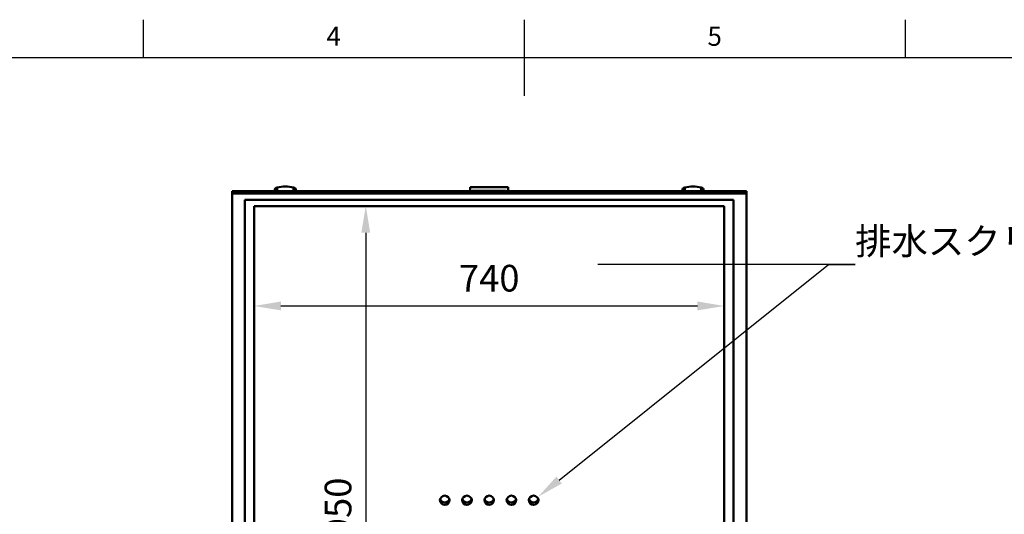
# Model space of a CAD drawing. Units: millimetres. Extents: x -5 to 420, y 0 to 297.
# Drawn here: x 149 to 278, y 227 to 292 of the extents above; entities that cross this region are included whole.
import ezdxf
from ezdxf import colors
from ezdxf.entities.mleader import LeaderData, LeaderLine
from ezdxf.enums import TextEntityAlignment as Align
from ezdxf.math import Vec2, Vec3

# ---------------------------------------------------------------- set-up
doc = ezdxf.new("R2010")
doc.units = ezdxf.units.MM
doc.header["$LTSCALE"] = 0.75
for name, color, linetype, lineweight in [('BORDER', 7, 'Continuous', 25), ('FD_Dimensions', 7, 'Continuous', 25), ('Leaders', 7, 'Continuous', 25), ('Visible', 7, 'Continuous', 50), ('Visible Narrow', 7, 'Continuous', 25)]:
    doc.layers.add(name, color=color, linetype=linetype, lineweight=lineweight)
doc.styles.add('FusionTitle', font='arial.ttf')
doc.styles.get("Standard").update_dxf_attribs({"font": 'arial.ttf'})
doc.dimstyles.new('Dim-ISO-25', dxfattribs={"dimtxt": 3.5, "dimasz": 3.5, "dimexe": 2.1, "dimexo": 2.1, "dimgap": 1.4, "dimtad": 1, "dimdsep": 46, "dimtxsty": 'Standard', "dimcen": 0, "dimazin": 2, "dimtp": 0.1, "dimtm": 0.1, "dimtfac": 0.714286, "dimtmove": 0, "dimatfit": 3, "dimfxl": 1, "dimarcsym": 0})

# ---------------------------------------------------------------- blocks, each defined once
blk = doc.blocks.new('ISO_A3_SHEET')
at = {"layer": 'BORDER'}
for p, q in [((165, 292), (165, 287)), ((215, 292), (215, 282)), ((265, 292), (265, 287)), ((410, 287), (20, 287))]:
    blk.add_line(p, q, dxfattribs=at)
at = {"layer": 'BORDER', "style": 'FusionTitle'}
for s, p in [('4', (190, 289.5)), ('5', (240, 289.5))]:
    blk.add_text(s, height=2.5, dxfattribs=at).set_placement(p, align=Align.MIDDLE)
blk = doc.blocks.new('*D14')
at = {"layer": 'Defpoints', "color": 0, "transparency": 16777216}
for p in [(179.57, 267.54), (241.24, 267.54), (241.24, 254.44)]:
    blk.add_point(p, dxfattribs=at)
at = {"layer": 'FD_Dimensions', "color": 0, "lineweight": -2, "transparency": 16777216}
for p, q in [((179.57, 265.44), (179.57, 252.34)), ((241.24, 265.44), (241.24, 252.34)), ((183.07, 254.44), (237.74, 254.44))]:
    blk.add_line(p, q, dxfattribs=at)
at = {"layer": 'FD_Dimensions', "color": 0, "transparency": 16777216}
for points in [[(183.07, 255.03), (183.07, 253.86), (179.57, 254.44)], [(237.74, 255.03), (237.74, 253.86), (241.24, 254.44)]]:
    blk.add_solid(points, dxfattribs=at)
at = {"layer": 'FD_Dimensions', "color": 0, "transparency": 16777216, "insert": (210.41, 257.63), "char_height": 3.5, "attachment_point": 5}
blk.add_mtext('740', dxfattribs=at)
blk = doc.blocks.new('*D15')
at = {"layer": 'Defpoints', "color": 0, "transparency": 16777216}
for p in [(179.57, 267.54), (179.57, 188.37), (194.21, 188.37)]:
    blk.add_point(p, dxfattribs=at)
at = {"layer": 'FD_Dimensions', "color": 0, "lineweight": -2, "transparency": 16777216}
for p, q in [((181.67, 267.54), (196.31, 267.54)), ((194.21, 264.04), (194.21, 191.87)), ((181.67, 188.37), (196.31, 188.37))]:
    blk.add_line(p, q, dxfattribs=at)
at = {"layer": 'FD_Dimensions', "color": 0, "transparency": 16777216}
for points in [[(193.62, 264.04), (194.79, 264.04), (194.21, 267.54)], [(193.62, 191.87), (194.79, 191.87), (194.21, 188.37)]]:
    blk.add_solid(points, dxfattribs=at)
at = {"layer": 'FD_Dimensions', "color": 0, "transparency": 16777216, "insert": (191.02, 227.95), "char_height": 3.5, "attachment_point": 5, "rotation": 90}
blk.add_mtext('950', dxfattribs=at)

msp = doc.modelspace()

# ---------------------------------------------------------------- linework, layer by layer
at = {"layer": 'Visible'}
for p, q in [((176.65539, 269.48411), (244.15539, 269.48411)), ((176.65539, 269.17651), (176.65539, 269.48411)), ((244.15539, 269.17651), (176.65539, 269.17651)), ((176.65539, 269.17651), (176.65539, 190.847)), ((182.23872, 269.56797), (182.23872, 269.48411)), ((182.58145, 269.48411), (182.58145, 269.97802)), ((184.72933, 269.48411), (184.72933, 269.97802)), ((185.07206, 269.48411), (185.07206, 269.56797)), ((212.90539, 270.03547), (207.90539, 270.03547)), ((207.90539, 269.6188), (207.90539, 270.03547)), ((207.90539, 269.48411), (207.90539, 269.6188)), ((212.90539, 270.03547), (212.90539, 269.6188)), ((212.90539, 269.48411), (212.90539, 269.6188)), ((235.73872, 269.56797), (235.73872, 269.48411)), ((236.08145, 269.48411), (236.08145, 269.97802)), ((238.22933, 269.48411), (238.22933, 269.97802)), ((238.57206, 269.48411), (238.57206, 269.56797)), ((244.15539, 269.17651), (244.15539, 269.48411)), ((244.15539, 190.847), (244.15539, 269.17651)), ((242.48872, 268.3688), (178.32206, 268.3688)), ((178.32206, 268.3688), (178.32206, 187.53547)), ((179.57206, 267.53547), (179.57206, 188.3688)), ((179.57206, 267.53547), (241.23872, 267.53547)), ((241.23872, 188.3688), (241.23872, 267.53547)), ((242.48872, 187.53547), (242.48872, 268.3688))]:
    msp.add_line(p, q, dxfattribs=at)
at = {"layer": 'Visible', "extrusion": (0, 0, -1)}
for centre, radius, start, end in [((-183.65539, 265.95214), 4.16667, 75.0637036, 104.9362964), ((-237.15539, 265.95214), 4.16667, 75.0637036, 104.9362964), ((-182.65539, 269.56797), 0.41667, 0, 79.7787741), ((-184.65539, 269.56797), 0.41667, 100.2212259, 180), ((-236.15539, 269.56797), 0.41667, 0, 79.7787741), ((-238.15539, 269.56797), 0.41667, 100.2212259, 180)]:
    msp.add_arc(centre, radius, start, end, dxfattribs=at)
for centre in [(204.57206, 228.94708), (207.48872, 228.94708), (210.40539, 228.94708), (213.32206, 228.94708), (216.23872, 228.94708)]:
    msp.add_ellipse(centre, major_axis=(-0.625, 0), ratio=0.969249785, dxfattribs=at)
at = {"layer": 'Visible'}
for centre, major_axis, start_param, end_param in [((204.57206, 229.25468), (-0.625, 0), 0.256695802, 2.884896852), ((207.48872, 229.25468), (0.625, 0), 3.398288455, 6.026489505), ((210.40539, 229.25468), (0.625, 0), 3.398288455, 6.026489505), ((213.32206, 229.25468), (-0.625, 0), 0.256695802, 2.884896852), ((216.23872, 229.25468), (0.625, 0), 3.398288455, 6.026489505)]:
    msp.add_ellipse(centre, major_axis=major_axis, ratio=0.969249785, start_param=start_param, end_param=end_param, dxfattribs=at)
at = {"layer": 'Visible Narrow'}
msp.add_line((208.15539, 269.6188), (212.65539, 269.6188), dxfattribs=at)

# ---------------------------------------------------------------- block references
at = {"layer": 'BORDER'}
msp.add_blockref('ISO_A3_SHEET', (0, 0), dxfattribs=at)

# ---------------------------------------------------------------- dimensions: what is measured, and where the dimension line sits
at = {"layer": 'FD_Dimensions'}
for p2, distance, picture, middle in [((241.23872, 267.53547), -13.0923, '*D14', (210.40539, 257.63018)), ((179.57206, 188.3688), 14.63455, '*D15', (191.01961, 227.95214))]:
    dim = msp.add_aligned_dim(p1=(179.57206, 267.53547), p2=p2, distance=distance, dimstyle='Dim-ISO-25', override={"dimlfac": 12, "dimclrd": 0, "dimclre": 0}, dxfattribs=at)
    dim.commit()
    dim.dimension.update_dxf_attribs({"geometry": picture, "text_midpoint": middle})

# ---------------------------------------------------------------- leaders
at = {"layer": 'Leaders'}
ml = msp.add_multileader_mtext('Standard', dxfattribs=at)
ml.set_content('{\\fMS PGothic|b0|i0|c128|p50;排水スクリーン}', color=256)
ml.set_leader_properties()
ml.build(insert=Vec2(0, 0))
ml.multileader.update_dxf_attribs({"text_left_attachment_type": 5, "text_right_attachment_type": 5, "dogleg_length": 3.5, "arrow_head_size": 3.5})
ctx = ml.context
ctx.base_point, ctx.char_height, ctx.arrow_head_size, ctx.landing_gap_size, ctx.plane_origin = Vec3(258.43515, 259.89945), 3.5, 3.5, 0, Vec3(216.84261, 229.41081)
ctx.left_attachment, ctx.right_attachment = 5, 5
notes = []
notes.append((ctx, [(0, (1, 1, 0), (254.93515, 259.89945), (1, 0), 3.5, [(0, [(216.84261, 229.41081)], 0, [])])]))
ctx.mtext.insert, ctx.mtext.flow_direction = Vec3(258.43515, 264.69604), 5
for ctx, leaders in notes:
    for number, flags, end, landing, length, lines in leaders:
        leader = LeaderData()
        leader.index, (leader.has_last_leader_line, leader.has_dogleg_vector, leader.attachment_direction) = number, flags
        leader.last_leader_point, leader.dogleg_vector, leader.dogleg_length = Vec3(end), Vec3(landing), length
        for number, points, colour, breaks in lines:
            line = LeaderLine()
            line.index, line.vertices, line.color, line.breaks = number, Vec3.list(points), colors.encode_raw_color(colour), breaks
            leader.lines.append(line)
        ctx.leaders.append(leader)

doc.saveas('drawing.dxf')
